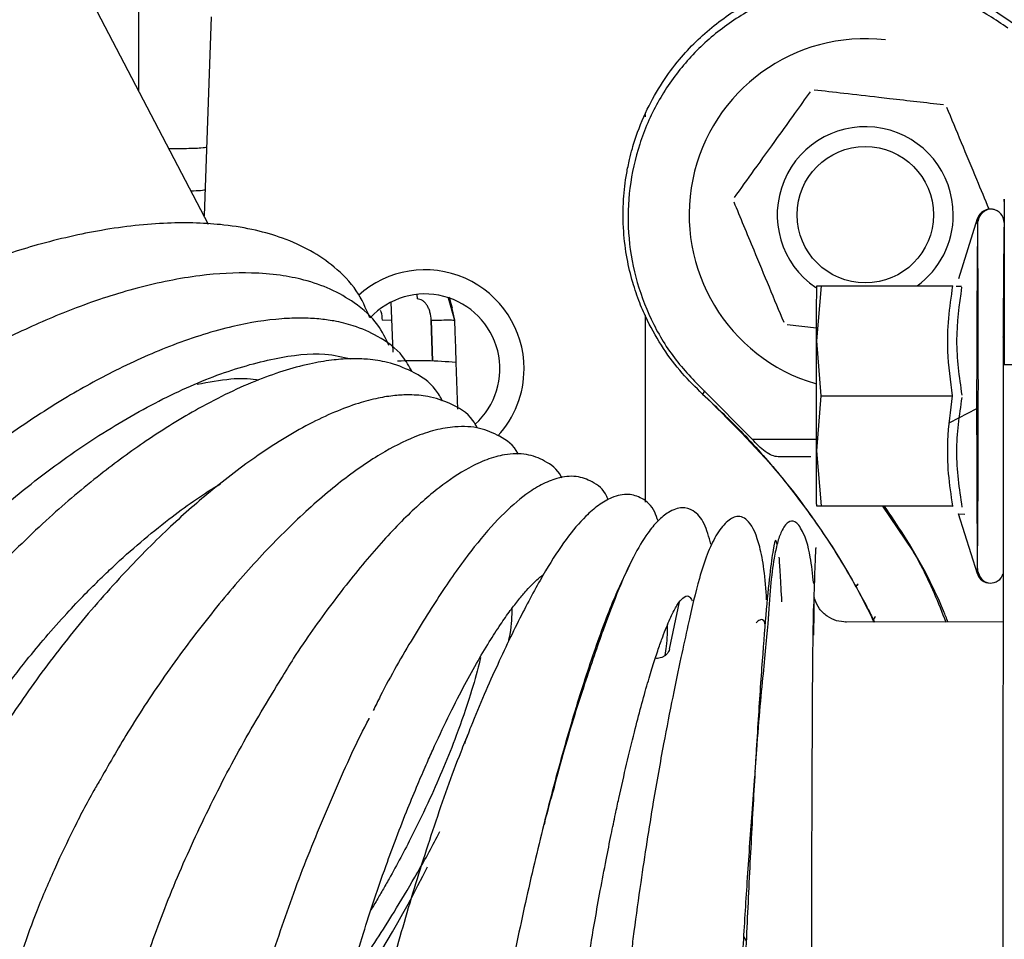
# Model space of a CAD drawing. Units: inches. Extents: x 0.2 to 16.7, y -11.2 to 10.7.
# Drawn here: x 2.3 to 2.4, y -6.9 to -6.8 of the extents above; entities that cross this region are included whole.
import ezdxf

# ---------------------------------------------------------------- set-up
doc = ezdxf.new("R2010")
doc.units = ezdxf.units.IN
doc.header["$MEASUREMENT"] = 0

msp = doc.modelspace()

# ---------------------------------------------------------------- linework, layer by layer
at = {"color": 7, "linetype": 'Continuous', "lineweight": 25}
for p, q in [((2.338980479713384, -6.800823252606095), (2.338980479713384, -6.752038435406094)), ((2.344173689513384, -6.810768003506094), (2.330664387013384, -6.784898329106095)), ((2.338980479513384, -6.800823252406095), (2.338980479713384, -6.795275220906095)), ((2.344360017313384, -6.795275220906095), (2.343841229613384, -6.810131358406094)), ((2.376710138413384, -6.802566414706094), (2.376710138413384, -6.802742910206094)), ((2.342358219613384, -6.805117723606095), (2.341223072813384, -6.805117712206094)), ((2.400075999713384, -6.814779649506095), (2.401486118113384, -6.810317232206094)), ((2.403462831513384, -6.812567114606095), (2.403473331313384, -6.819661459306095)), ((2.389830573013384, -6.815340643006095), (2.389479295913384, -6.819438427806094)), ((2.389507918213384, -6.815346518006095), (2.389830573013384, -6.815340643006095)), ((2.389830573013384, -6.815340643006095), (2.399644081213384, -6.815346864606095)), ((2.399894789013384, -6.815353103106094), (2.400296592613384, -6.815359312306095)), ((2.357768215313384, -6.816555285306094), (2.357898785213384, -6.820294318906095)), ((2.359702140313384, -6.815977291406094), (2.359718253613384, -6.816314431106095)), ((2.362037452213384, -6.816233242106094), (2.362501987313384, -6.817897627706095)), ((2.362347284713384, -6.817006621106096), (2.362108093113384, -6.816171474206095)), ((2.362135969113384, -6.816268804506095), (2.362501985213384, -6.817897627806095)), ((2.357130116213384, -6.817897601206095), (2.357814588713384, -6.817883244706096)), ((2.360769128613384, -6.817897601206095), (2.360867562013384, -6.820957715306095)), ((2.360867562013384, -6.820957715306095), (2.360769128613384, -6.817897601206095)), ((2.376710138413384, -6.817528564906095), (2.376710138413384, -6.831455891606094)), ((2.387291308913384, -6.818227553406095), (2.389482591313384, -6.818479849406094)), ((2.389479295913384, -6.819438427806094), (2.389807999113384, -6.823536643706095)), ((2.403473331313384, -6.819661459306095), (2.403474330913384, -6.821220451806095)), ((2.403418974613384, -6.827453439206094), (2.403408474813384, -6.820359094406095)), ((2.362612555313384, -6.821063941406095), (2.362733849613384, -6.824537354806095)), ((2.403391218313384, -6.821220399106094), (2.403388622313384, -6.824442648706095)), ((2.416514487313384, -6.821228719006095), (2.403391218313384, -6.821220399106094)), ((2.381113947513384, -6.823224896006094), (2.381165402713384, -6.823152254906095)), ((2.381127176013384, -6.823195408206095), (2.380988472013384, -6.823402076406095)), ((2.384680329813384, -6.826771283906094), (2.381127176013384, -6.823195408206095)), ((2.381127177313384, -6.823195406806095), (2.384680329813384, -6.826771283906094)), ((2.389807999113384, -6.823536643706095), (2.389474057413384, -6.827640519106094)), ((2.389807999113384, -6.823536643706095), (2.399621507413384, -6.823542865306095)), ((2.399414517813384, -6.825523375106094), (2.401429071013384, -6.824479710606095)), ((2.403388622313384, -6.824442648706095), (2.403369945713384, -6.868319939806094)), ((2.384680329813384, -6.826771283906094), (2.389473286413384, -6.826771283906094)), ((2.389474057413384, -6.827640519106094), (2.389820095913384, -6.831744825606094)), ((2.389854766613384, -6.831757006806095), (2.389497441113384, -6.831750700606095)), ((2.389820095913384, -6.831744825606094), (2.399633604213384, -6.831751047206094)), ((2.399668274913384, -6.831763228406095), (2.389854766613384, -6.831757006806095)), ((2.394401496313384, -6.831759889306095), (2.396693391913384, -6.835146606406095)), ((2.400064789713384, -6.832330967906096), (2.400523463113384, -6.832370831606095)), ((2.401469207113384, -6.836795170306095), (2.400064789913384, -6.832330968706096)), ((2.392402240013384, -6.837727717306095), (2.392549226613384, -6.837597694006094)), ((2.392597140713384, -6.837566461906095), (2.392402241413384, -6.837727707506094)), ((2.378514460513384, -6.842429731206094), (2.379279960313384, -6.838896854906094)), ((2.389387525513384, -6.838867476506095), (2.389328378013384, -6.838717142706095)), ((2.393735037013384, -6.840246796006095), (2.393861130813384, -6.840046204506095)), ((2.393863738213384, -6.839982662106095), (2.393735042013384, -6.840246793606095)), ((2.403381824713384, -6.840412399906095), (2.391618202513384, -6.840396033306094)), ((2.384045934713384, -6.863817185706095), (2.384245268113384, -6.864162062006095))]:
    msp.add_line(p, q, dxfattribs=at)
msp.add_circle((2.393114337913384, -6.810039000406094), 0.0050853018373926, dxfattribs=at)
for centre, radius, start, end in [((2.393114337913384, -6.810039000406094), 0.0131233595800528, 83.43210096249956, 253.5427107557017), ((2.393114337913384, -6.810039000406094), 0.0065616797900261, 0, 235.8793868225007), ((2.402446854713384, -6.810620816006095), 0.0010075604105935, 359.9632849226894, 162.4639523278257), ((2.393114337913384, -6.810039000406094), 0.0065616797900266, 306.0347298276985, 0), ((3.803177773513384, -6.824451443206094), 1.401762916060902, 179.4222672391, 180.5045450965999), ((1.000533914613384, -6.822661442406094), 1.401006586763396, 359.4219750981999, 0.5048372375000062), ((3.056254092213384, -6.819207984106095), 0.6528561457451288, 179.2464102742, 180.1766138300999), ((2.360305939013384, -6.821521940006095), 0.0073818897638402, 0, 132.253589350599), ((2.360305939013384, -6.821521940006095), 0.0055774278215701, 312.1519358143061, 137.1142602459895), ((2.359800649913384, -6.848488808506096), 0.0275686443163837, 84.1458502401002, 93.20568674910014), ((2.360305939013384, -6.821521940006095), 0.0073818897638403, 317.3285088840969, 0), ((2.402430327813384, -6.836492804306095), 0.0010075604680037, 197.4634354716819, 341.0628088700915), ((2.286425911313384, -6.821930337506094), 0.0826634433366793, 324.9244632627994, 333.6339815514993)]:
    msp.add_arc(centre, radius, start, end, dxfattribs=at)
for points, knots in [([(2.380988474542173, -6.823402073678007), (2.380469988812551, -6.822897522290976), (2.379401722439894, -6.82185796565663), (2.378017878295276, -6.820011358609054), (2.37699645501141, -6.818230687717053), (2.376266355112156, -6.816559702961468), (2.375742956239402, -6.815022961608317), (2.375321014697392, -6.81324108532786), (2.375059323950015, -6.811166660813639), (2.375053808370624, -6.809033278521058), (2.375265911686526, -6.80724347780202), (2.375522330095887, -6.805985349692509), (2.375736007288131, -6.805161396088971), (2.376121995941451, -6.803892719227447), (2.376798627374678, -6.802208483937394), (2.37793292498391, -6.800202045110307), (2.379531995495095, -6.798040483230933), (2.38175901314643, -6.795862269110529), (2.38473567011284, -6.793931075067235), (2.387929910155365, -6.792644902447307), (2.391223811277346, -6.791992522227048), (2.39457037746132, -6.791948110868587), (2.397908197819425, -6.792537504538215), (2.401187167595153, -6.793740557791132), (2.403120801410808, -6.795057019376493), (2.404098028173404, -6.795722337433475)], [0, 0, 0, 0, 0.0393115633644696, 0.0809959055757187, 0.1250526312109232, 0.150706937438591, 0.1801120269711543, 0.2132669465190445, 0.2501706155792795, 0.2936460040503822, 0.3289934779463709, 0.3480434940697931, 0.3634757791675993, 0.3752898629330858, 0.4201909225438515, 0.4618808131672802, 0.5003586274574919, 0.5661824331654062, 0.6301234678837156, 0.6921822497234368, 0.7523594109031493, 0.8117779286763837, 0.8731534994849315, 0.9358938626117477, 1, 1, 1, 1]), ([(2.403731771933804, -6.796121335747483), (2.402808942043, -6.795504697960833), (2.400962025243981, -6.794270582444621), (2.39781454428789, -6.79311730963153), (2.394518057979089, -6.79253145434266), (2.391153107423738, -6.792585548929512), (2.387849611758651, -6.793272187628924), (2.38472397264311, -6.794575683499701), (2.381903042092958, -6.796448121635597), (2.379484732818153, -6.798825706376398), (2.377561029886702, -6.801619975446091), (2.376205988282449, -6.804729589843708), (2.375470021374237, -6.808030757013466), (2.375372549251638, -6.81139641429662), (2.375910659661043, -6.814720558006181), (2.377075781793068, -6.81787516738412), (2.378786867472906, -6.820787832350939), (2.380347201723431, -6.82239301333373), (2.381127177322036, -6.823195406793658)], [0, 0, 0, 0, 0.0619191259770391, 0.1239225940631738, 0.1858968492196161, 0.2483979656939112, 0.3110132374898908, 0.3735847655845189, 0.4367416409825188, 0.4993000096250284, 0.5622011670335298, 0.6254001684342553, 0.6879245592304672, 0.7502967644402436, 0.812695629397225, 0.8751198726520785, 0.9375752650118375, 1, 1, 1, 1]), ([(2.38899886520194, -6.800883730340258), (2.388618011413647, -6.801413877437463), (2.387843641055516, -6.802491798178028), (2.386425571924495, -6.804465745284645), (2.384841730823481, -6.806670446374522), (2.38382607496876, -6.808084235654521), (2.383343352212748, -6.808756183986715)], [0, 0, 0, 0, 0.2150530072305896, 0.4372561842503181, 0.7325380989981655, 1, 1, 1, 1]), ([(2.394120984585534, -6.801295907342791), (2.393240542041816, -6.801194536519544), (2.391559785978432, -6.801001020625709), (2.390040236153653, -6.800826065408243), (2.389316683048555, -6.800742758241352)], [0, 0, 0, 0, 0.5238371961880339, 1, 1, 1, 1]), ([(2.398937366994999, -6.801850447390157), (2.397627319858584, -6.801699613519565), (2.396066907830929, -6.801519953582677), (2.394390035320945, -6.801326884826485), (2.394120984585534, -6.801295907342791)], [0, 0, 0, 0, 0.8395520626590733, 1, 1, 1, 1]), ([(2.40234770727203, -6.809629704827403), (2.402045595879484, -6.808902404811164), (2.401385003806562, -6.80731210190562), (2.400249540422295, -6.804578598442335), (2.399548637188239, -6.802891250841103), (2.399192222784844, -6.802033222286816)], [0, 0, 0, 0, 0.2928904120799605, 0.6404296204273255, 0.9999999999999999, 0.9999999999999999, 0.9999999999999999, 0.9999999999999999]), ([(2.342859106974957, -6.808250640152394), (2.343133137495807, -6.808242396066552), (2.343776832994319, -6.80822303077494), (2.343861627688213, -6.808178388709548), (2.343910324049608, -6.808152751419643)], [0, 0, 0, 0, 0.4257145210488469, 1, 1, 1, 1]), ([(2.383307485589157, -6.80906769861801), (2.383796030022446, -6.810243815715992), (2.384641713880674, -6.812279706778046), (2.385977942146564, -6.815496529656835), (2.38667963642206, -6.817185781603484), (2.387036453075799, -6.818044778531315)], [0, 0, 0, 0, 0.4020323745811055, 0.695929103888258, 1, 1, 1, 1]), ([(2.403476150676524, -6.80904543058398), (2.403475324533396, -6.808975657114972), (2.403473631331044, -6.808832654531486), (2.40347073656715, -6.80891154191163), (2.403467939945633, -6.809211273643161), (2.403465511285607, -6.809708337454001), (2.403463619728089, -6.810353574334789), (2.403462450837886, -6.811102356187007), (2.403462097378386, -6.811882325518093), (2.403462590804477, -6.812342558712725), (2.403462831555722, -6.81256711456172)], [0, 0, 0, 0, 0.1219793854597393, 0.2500000000136687, 0.378020614567811, 0.5000000000275444, 0.621979385479316, 0.75000000001378, 0.8780206145482274, 0.9999999999999999, 0.9999999999999999, 0.9999999999999999, 0.9999999999999999]), ([(2.402728615279632, -6.809653452877969), (2.402598724339149, -6.809634263033297), (2.402339225990829, -6.809595925232536), (2.401958095831868, -6.809774591130394), (2.401640254062043, -6.810100644749058), (2.401530616614698, -6.810422250694032), (2.401476246380862, -6.810581738085014)], [0, 0, 0, 0, 0.2526740761822754, 0.5047966023572896, 0.75442401133644, 0.9999999999999999, 0.9999999999999999, 0.9999999999999999, 0.9999999999999999]), ([(2.356200845895333, -6.817715969229882), (2.355901301936339, -6.817026663981325), (2.355282741201584, -6.815603242983459), (2.3536943502636, -6.813982304940179), (2.351817113912278, -6.812680751145637), (2.34982543898035, -6.811780890851999), (2.347660624641305, -6.811150651794476), (2.344865669002617, -6.810684386934538), (2.34108285559463, -6.810562582447172), (2.336390462936123, -6.811073945041004), (2.331650694848997, -6.812154067292454), (2.327087347895554, -6.813633200474449), (2.322408466037302, -6.815585795942946), (2.317376009062962, -6.818203961527937), (2.312244278539761, -6.821528020296245), (2.308152955140194, -6.82482889776985), (2.305282733030169, -6.827610851397145), (2.303464010243975, -6.829630912051726), (2.301974984182397, -6.831498057849497), (2.300486568366708, -6.833636028509416), (2.29895313557986, -6.836366975162354), (2.297578376693039, -6.839829400983612), (2.297375604948781, -6.842208111323947), (2.29726415066793, -6.843515578748974)], [0, 0, 0, 0, 0.0427830887113959, 0.0883474294633247, 0.1263328692177934, 0.1651880589681367, 0.1985684674845276, 0.234343056344493, 0.2924389092898493, 0.3547363967024643, 0.4115687624442477, 0.4607850049963286, 0.51263164863351, 0.5741444807524119, 0.6402636835787409, 0.7074174707295984, 0.7473807293338084, 0.7789217724117058, 0.805787418592988, 0.8367473245500386, 0.87931298846821, 0.9336639129505471, 0.9999999999999999, 0.9999999999999999, 0.9999999999999999, 0.9999999999999999]), ([(2.357621127678986, -6.819789567430696), (2.357368873987957, -6.819261560489275), (2.35677019004304, -6.8180084201394), (2.355209265804174, -6.81665088777749), (2.353321185996114, -6.815554831011005), (2.351425850200413, -6.814898865435927), (2.349461232264989, -6.814511553986387), (2.346930153028537, -6.814308667603484), (2.343432342034891, -6.81449567370878), (2.339033036091473, -6.815370235882696), (2.334535848603581, -6.816825079174059), (2.330232620062984, -6.818653138153135), (2.32592124291385, -6.820903117591362), (2.321372825983851, -6.823747778254315), (2.316724378236684, -6.827233804957196), (2.312881836650237, -6.830709550141814), (2.310045269132484, -6.833727558791448), (2.308187902761183, -6.835980361197654), (2.306763860150889, -6.837918473729896), (2.30536156430636, -6.840057081346018), (2.30405900441392, -6.842421240965413), (2.302926089100286, -6.845112482730677), (2.302098853196032, -6.847918834838216), (2.301981448466449, -6.849776095381822), (2.301918318590495, -6.850774765777381)], [0, 0, 0, 0, 0.0350144191195274, 0.0831011450493864, 0.1219501108890367, 0.1593755019624718, 0.1901395921858695, 0.2241420173942384, 0.2811525050819053, 0.3441234730184896, 0.401942510342115, 0.4519944156718681, 0.5032213748089545, 0.5621379013882012, 0.625424584984454, 0.6906031611392838, 0.733158330655568, 0.7681709477169236, 0.7952957923308008, 0.8225861502170871, 0.8656107630976011, 0.9031673502288667, 0.9479319684129778, 0.9999999999999999, 0.9999999999999999, 0.9999999999999999, 0.9999999999999999]), ([(2.389479295933463, -6.819438427795594), (2.389481122486709, -6.81885568484031), (2.389484840027025, -6.817669641983418), (2.389492094054484, -6.816365824524668), (2.389499997536643, -6.815502688747351), (2.389505308678588, -6.815397969932233), (2.389507918222159, -6.815346518038556)], [0, 0, 0, 0, 0.2456669064350803, 0.5000000032775936, 0.7543331001201126, 1, 1, 1, 1]), ([(2.399621507367822, -6.823542865286472), (2.399471716404178, -6.822431197178865), (2.399212688193575, -6.820508828875118), (2.399286246697491, -6.817759781814594), (2.399525165443583, -6.816148726774035), (2.39964408125069, -6.815346864577885)], [0, 0, 0, 0, 0.4078432106771926, 0.7052688259577186, 1, 1, 1, 1]), ([(2.400297073905068, -6.815443902699517), (2.400108264013599, -6.816766349008059), (2.399725753154317, -6.819445499289339), (2.400112882179272, -6.822125845177558), (2.400308921755621, -6.823483154597739)], [0, 0, 0, 0, 0.4936066176583837, 1, 1, 1, 1]), ([(2.360769128590931, -6.817897601158064), (2.360748439024142, -6.817690668645145), (2.36071720573863, -6.817378280168223), (2.360580669525863, -6.817013023607625), (2.360448750343922, -6.81677044792575), (2.360290005990112, -6.816572299178452), (2.360041375376393, -6.816365178686834), (2.359849817757006, -6.816335093781044), (2.359718253640864, -6.81631443109975)], [0, 0, 0, 0, 0.2319034580243458, 0.3500849964254092, 0.4684610500365471, 0.5923291657319135, 0.7200066843648182, 1, 1, 1, 1]), ([(2.357130116205484, -6.817897601158066), (2.357121433580542, -6.817687534945847), (2.357110944617502, -6.817433766442589), (2.357005212342247, -6.817210576864319), (2.356987003846685, -6.817172140668411)], [0, 0, 0, 0, 0.8277867801621235, 1, 1, 1, 1]), ([(2.359345429167492, -6.821759541253574), (2.359128314815658, -6.821354960903189), (2.35853051814259, -6.820241000515932), (2.356966147522344, -6.819141000248539), (2.355177554332275, -6.818333182886244), (2.353658790882979, -6.817962421862887), (2.352368768084081, -6.817789290189214), (2.351079534735697, -6.81772788458311), (2.349005708025663, -6.817800620685812), (2.345880899287128, -6.818293837885744), (2.341714336165839, -6.819588817002565), (2.33744583686157, -6.821477724890073), (2.333342113389753, -6.82373749948774), (2.329209730065316, -6.826452240278105), (2.32488540901192, -6.829787921571702), (2.320594531621181, -6.833690881097748), (2.316759579828338, -6.837816578552435), (2.313653405221171, -6.841801985395424), (2.311575966734058, -6.845025702249131), (2.310053882944883, -6.847818223061404), (2.308802389517913, -6.850599977379956), (2.307672277819355, -6.854063798446866), (2.307504684674778, -6.856355506055653), (2.307412364944532, -6.857617907502812)], [0, 0, 0, 0, 0.0292527554069901, 0.080543730585566, 0.1203541083902841, 0.1486851353294188, 0.169414021287612, 0.1921232468744986, 0.2172631579577202, 0.2747525241584926, 0.3396709944688275, 0.3986582996213447, 0.4497606913063518, 0.5038059895786942, 0.5657163775453793, 0.6299824026132532, 0.6942268146318393, 0.7547492537209055, 0.8074813374301583, 0.8377227801986984, 0.879751507930247, 0.9337603672364386, 1, 1, 1, 1]), ([(2.360769128372138, -6.817897601165134), (2.361304475105207, -6.817888957461383), (2.362292848434469, -6.817872999194101), (2.362436226519026, -6.81788986980802), (2.362501944688156, -6.817897602550875)], [0, 0, 0, 0, 0.5416442524493129, 1, 1, 1, 1]), ([(2.362501985215229, -6.817897627777553), (2.362518374889961, -6.818366966654427), (2.362551154016231, -6.819305638016687), (2.362592088313717, -6.820477842927442), (2.362612555323097, -6.821063941392001)], [0, 0, 0, 0, 0.5000034045396352, 1, 1, 1, 1]), ([(2.389474057397639, -6.827640519100722), (2.389473341286284, -6.827004514076977), (2.389471883801901, -6.825710068201388), (2.389472340186204, -6.823537949870893), (2.389474657974069, -6.821366485525081), (2.389477767914555, -6.820073644367353), (2.389479295933463, -6.819438427795594)], [0, 0, 0, 0, 0.2456669049127112, 0.4999999999365966, 0.7543330949663501, 1, 1, 1, 1]), ([(2.403408474833482, -6.820359094415362), (2.403408082953737, -6.820156202680373), (2.403407279785759, -6.819740370664491), (2.403405145404443, -6.819317030738596), (2.403402557193952, -6.819106825380848), (2.403399752139503, -6.819134842962709), (2.403396959828454, -6.819386199949554), (2.40339441023784, -6.819852842191686), (2.403392336152015, -6.820486234273927), (2.40339158486442, -6.820979651960592), (2.403391218298023, -6.821220399105355)], [0, 0, 0, 0, 0.1219793854624627, 0.2500000000267437, 0.3780206145910565, 0.5000000000535294, 0.621979385502125, 0.7500000000325546, 0.8780206145629487, 1, 1, 1, 1]), ([(2.311332210068824, -6.859515860015859), (2.311419974778112, -6.858362588983997), (2.311595536329689, -6.856055624676994), (2.313000282964822, -6.8519690707198), (2.315200591808417, -6.847606375631733), (2.318190165339524, -6.84307721838635), (2.321851547468815, -6.838565621314144), (2.326045861167954, -6.834235081657308), (2.3306240266774, -6.830258728970209), (2.335408852911016, -6.826779548373612), (2.340216345581285, -6.823950964346238), (2.344872625604958, -6.8218578016191), (2.349149718636833, -6.820651499454241), (2.352547451120361, -6.820245874092159), (2.35416168458962, -6.820632411371003), (2.354783225395968, -6.820781242811158)], [0, 0, 0, 0, 0.0784166303218328, 0.1568619710632466, 0.2354074029958167, 0.3140645170762346, 0.3928823106177264, 0.471863449099559, 0.5510414880182364, 0.6304100248906864, 0.7099838802393974, 0.7897507245776882, 0.869705141483571, 0.9498315621826051, 1, 1, 1, 1]), ([(2.361621145845152, -6.823947133491338), (2.36145914061711, -6.823647389751615), (2.360922581099077, -6.82265464181093), (2.359468118894673, -6.821726083729182), (2.357706189725903, -6.82104134256563), (2.356172248859336, -6.820800212740323), (2.354832185344022, -6.820755537912904), (2.353474628384421, -6.820844748259452), (2.351221398785329, -6.821207478633085), (2.347928607383195, -6.82221659711125), (2.343723176055542, -6.824233978662576), (2.33971220355721, -6.826708645197911), (2.335947826118814, -6.829462936843131), (2.332156610365977, -6.832674610506382), (2.328267666717964, -6.836470826093356), (2.324597417415517, -6.840623769022988), (2.321345675340056, -6.844887392522809), (2.318548646637556, -6.849221089331756), (2.316630827512677, -6.852884778145748), (2.315337536230878, -6.855947839272877), (2.314479292970198, -6.858516256249951), (2.313828641687529, -6.861285192634787), (2.313739000138016, -6.863043584618278), (2.313691746966975, -6.863970494043704)], [0, 0, 0, 0, 0.0228459225669015, 0.0756654420952467, 0.1173136887249973, 0.1477717504518428, 0.1703824531774065, 0.1956535890484851, 0.2243564721243515, 0.2919281996123836, 0.3609759615542342, 0.4184925332997055, 0.4685263540047932, 0.5251088987304394, 0.5876345634776708, 0.6491174665773924, 0.7091019624069531, 0.7699803140092906, 0.8326489369756847, 0.8670879211041981, 0.9063852943967385, 0.950652440527164, 1, 1, 1, 1]), ([(2.343326771877814, -6.822669358980638), (2.3441801366683, -6.822510385147849), (2.345780840064462, -6.822212189163102), (2.347235354100925, -6.822213367623299), (2.347829340840046, -6.822346005519643), (2.347884269800021, -6.822358271217206)], [0, 0, 0, 0, 0.5089076848895386, 0.9545862081691137, 1, 1, 1, 1]), ([(2.364212551577873, -6.825955499525946), (2.36410348783694, -6.825753060433444), (2.363637097924875, -6.82488736896034), (2.362338917607512, -6.82412794882247), (2.360700616160399, -6.823565482352297), (2.359270238042054, -6.823441280839951), (2.358020945115138, -6.823502046146528), (2.356768168114602, -6.823700813224439), (2.354700840263956, -6.824245981598843), (2.351702428883111, -6.825519585833575), (2.347880375149082, -6.827872015134052), (2.344231492852394, -6.830667320548626), (2.340807820286865, -6.833723042940258), (2.337370075827222, -6.837232735914275), (2.333847079179582, -6.841330857516017), (2.330523665784823, -6.845765786610572), (2.327581079843417, -6.850275430811744), (2.325055994986324, -6.854809272990785), (2.323332465428965, -6.858589391362672), (2.322173131878521, -6.861715096840292), (2.32140323212127, -6.864317266738249), (2.320818521048406, -6.867100123431486), (2.320737279356191, -6.868844627853615), (2.320694455151922, -6.869764192816911)], [0, 0, 0, 0, 0.0162676611466854, 0.0695654943313314, 0.1116072097364526, 0.1423582184547169, 0.1651850277956665, 0.1906859074754122, 0.2196383640788714, 0.2877701060331304, 0.3573691483872618, 0.4153328794329214, 0.4657421063462015, 0.5227299273687774, 0.5856888856843843, 0.6475856841400147, 0.7079581294423768, 0.7691967644364892, 0.8321654755615966, 0.8667299740723104, 0.9061447870367005, 0.9505269437159282, 1, 1, 1, 1]), ([(2.380988472029324, -6.823402076447058), (2.382934009662375, -6.825316954137365), (2.386432398112745, -6.828760211097208), (2.389732673940551, -6.833331225267468), (2.391596894997271, -6.836315047429627), (2.392534871124016, -6.837948890810786), (2.393254806697363, -6.839286505189992), (2.393651152850792, -6.840084459803288), (2.393807425114392, -6.840399079164648)], [0, 0, 0, 0, 0.3819148082199991, 0.6867440297247555, 0.7871069920041933, 0.8751121592756832, 0.9507589378697182, 1, 1, 1, 1]), ([(2.380988474541946, -6.82340207367827), (2.382012372595577, -6.824372287346682), (2.384100169698451, -6.826350618371823), (2.386994918062579, -6.829666998900274), (2.389725192161302, -6.83332159088061), (2.39202613485646, -6.836911133434304), (2.393245426890489, -6.839360321762618), (2.393762525736864, -6.840399016696875)], [0, 0, 0, 0, 0.1977407348769415, 0.4032066785675163, 0.6163981490856371, 0.8373153690507561, 1, 1, 1, 1]), ([(2.399633604179053, -6.831751047188316), (2.399515753955202, -6.830948045802019), (2.399278960975528, -6.82933459879504), (2.399208765291907, -6.826581388656042), (2.399470263192586, -6.824656294199544), (2.399621507367822, -6.823542865286472)], [0, 0, 0, 0, 0.2946575165572524, 0.5920466593036607, 1, 1, 1, 1]), ([(2.400308813943069, -6.823651959252791), (2.400112006783577, -6.824999091477659), (2.399713096332097, -6.827729607610362), (2.400113201734254, -6.830459238780712), (2.400315910433958, -6.83184217433277)], [0, 0, 0, 0, 0.4933617526491318, 1, 1, 1, 1]), ([(2.367280937017876, -6.827922507868873), (2.367265472696724, -6.827889391589368), (2.366950563515399, -6.82721502506754), (2.365957397130717, -6.826550322004934), (2.364391842443289, -6.825865042958618), (2.362735132246892, -6.825776798437353), (2.361082211059863, -6.826057802676377), (2.359244636760662, -6.826669954145121), (2.356916261263968, -6.827849558145651), (2.354005569914476, -6.829876817895045), (2.350850250379169, -6.832619352538446), (2.347584446392095, -6.83595005670683), (2.34434792276233, -6.839734780566785), (2.341229724622351, -6.843894557529515), (2.338439698110497, -6.848052211365134), (2.336846657461401, -6.850841740618701), (2.336141513675777, -6.852076498325031)], [0, 0, 0, 0, 0.0039758375434706, 0.0809623476911511, 0.1464869768112181, 0.2157949727050332, 0.2665137424923553, 0.3162180001046989, 0.3965786996794969, 0.4839399175503833, 0.5746728321821228, 0.6634526121130514, 0.7502109970208946, 0.8379489889586849, 0.9282697127316422, 1, 1, 1, 1]), ([(2.386611414116308, -6.828083620062925), (2.386463829283403, -6.828063405656783), (2.386158624328482, -6.82802160233056), (2.385668441231804, -6.827711804005247), (2.385164386568534, -6.827282671335638), (2.38483892834846, -6.826938837185352), (2.384680329790256, -6.826771283880095)], [0, 0, 0, 0, 0.2404777082935516, 0.4973071194003496, 0.7550334845917148, 1, 1, 1, 1]), ([(2.370495693921185, -6.82966789991459), (2.370482498807424, -6.829637916836665), (2.370195507220471, -6.828985789748474), (2.369300762094904, -6.828389228451618), (2.367890516271853, -6.827811672066817), (2.366403617465694, -6.827843804015973), (2.364922030923203, -6.828252970444026), (2.363310358809439, -6.829004586343066), (2.361315735483643, -6.830335953506131), (2.358862665768312, -6.832512381020281), (2.35618999756394, -6.835404800868615), (2.353361192328483, -6.838976439715109), (2.351108936456832, -6.842108850877901), (2.349895780359474, -6.844099525814325), (2.349587346047737, -6.844605637480617)], [0, 0, 0, 0, 0.0047743010736461, 0.1038402750104247, 0.1882200560308647, 0.2775441204845594, 0.3428603878860527, 0.4063013034017712, 0.507889440296723, 0.6172834507531213, 0.731569861464156, 0.8461878622541419, 0.9608946112164455, 1, 1, 1, 1]), ([(2.38904770450848, -6.828083619953235), (2.388589090326984, -6.82808362002884), (2.387672077621547, -6.828083620180017), (2.386964913182489, -6.82808362010195), (2.386611414116308, -6.828083620062925)], [0, 0, 0, 0, 0.5001175870044489, 0.9999999999999999, 0.9999999999999999, 0.9999999999999999, 0.9999999999999999]), ([(2.389497441150357, -6.831750700648916), (2.389494898485758, -6.831697438573183), (2.389489723461066, -6.831589035539123), (2.38948292581805, -6.830720734658547), (2.389477340123806, -6.829412406103607), (2.389475138922341, -6.828224283772439), (2.389474057397639, -6.827640519100722)], [0, 0, 0, 0, 0.2456669049639346, 0.4999999999792276, 0.754333094990368, 1, 1, 1, 1]), ([(2.373962827604963, -6.831285774847002), (2.373930754835552, -6.831204844893128), (2.373655816343728, -6.830511086297578), (2.37284050797674, -6.829928060240778), (2.371590853968646, -6.829455907124135), (2.37028614957592, -6.829595551489076), (2.368985821924698, -6.830123750520125), (2.367608656705908, -6.83100046645932), (2.365952646997155, -6.83245949833872), (2.363959712565444, -6.834746475617122), (2.361781137485286, -6.837753607471889), (2.35940977435595, -6.841524818844306), (2.357574947320881, -6.844694363553419), (2.356620790354532, -6.846644027666565), (2.356446121053019, -6.847000935891144)], [0, 0, 0, 0, 0.0131934895236791, 0.1130989988778057, 0.1982286985879604, 0.2883695238283309, 0.3542439939172947, 0.4177456555900925, 0.5184098829044976, 0.6257229255573583, 0.738468744344791, 0.8544758164379456, 0.9733601405298816, 0.9999999999999999, 0.9999999999999999, 0.9999999999999999, 0.9999999999999999]), ([(2.320978755626681, -6.863861855249256), (2.321042491693803, -6.862892894062556), (2.321167460917715, -6.860993022718567), (2.321990906034991, -6.858164345229868), (2.322885076656999, -6.855848355404868), (2.323666126677462, -6.854105270325757), (2.324545615875374, -6.852359500909756), (2.325724250072166, -6.850243224649336), (2.327120242524606, -6.848007971844023), (2.328838070760968, -6.845539727949149), (2.330424905608205, -6.843459488241422), (2.332059545909032, -6.841484139183708), (2.333520904706103, -6.839836573522755), (2.334893245425193, -6.838387480618163), (2.336039176836208, -6.837242359116111), (2.338106381612211, -6.835266703891437), (2.341044038791185, -6.832785795879236), (2.343743148865383, -6.830870555439908), (2.344981510113282, -6.830156960005384), (2.345065385921837, -6.830108627263906)], [0, 0, 0, 0, 0.1021338272762705, 0.2002568672074518, 0.2478702438738858, 0.2944865652405909, 0.3400976831434619, 0.3846967277368848, 0.4577383085607342, 0.5103393755663908, 0.5735105657980708, 0.6189517852566848, 0.6673536933705093, 0.7083657355433716, 0.7419899273517151, 0.7682291040646636, 0.8883466324266941, 0.9924375730434081, 0.9999999999999999, 0.9999999999999999, 0.9999999999999999, 0.9999999999999999]), ([(2.377668899270427, -6.832863093597387), (2.377592767523304, -6.832638769676853), (2.377308084056196, -6.831799943380776), (2.376543510365818, -6.831154416334451), (2.375461781778678, -6.830784013371696), (2.374350842673698, -6.831015621751241), (2.373242974173737, -6.831651458103947), (2.372110598866226, -6.832635384007022), (2.370799361592155, -6.83419208337463), (2.369268084381929, -6.836543718646212), (2.367592570364862, -6.839618024214529), (2.365703746580986, -6.843543848268908), (2.364193343202419, -6.846933139885893), (2.363398638047359, -6.849050658397259), (2.363240570576057, -6.849471834470414)], [0, 0, 0, 0, 0.0356585667411765, 0.1333399638864495, 0.2166066691706498, 0.3047955795094659, 0.3692045556089768, 0.4308104688725673, 0.5274409672604907, 0.6293583565858692, 0.7370897486009608, 0.8509249540723254, 0.9703488578198385, 1, 1, 1, 1]), ([(2.381610433033511, -6.83459632453649), (2.381456634430348, -6.83404914698227), (2.381127495391544, -6.832878151338965), (2.380365298325347, -6.832058584011946), (2.379460255801204, -6.831783335501843), (2.378552410308024, -6.832093066091447), (2.377649784346177, -6.832824609831643), (2.376772321808466, -6.833896662951858), (2.375808860199329, -6.835520245854617), (2.374734023959476, -6.837891156029061), (2.37356324544176, -6.840986020156112), (2.372177061596442, -6.845016646921319), (2.370891621360573, -6.849073348645074), (2.37015471051551, -6.851850751828547), (2.369894428168002, -6.85283175112502)], [0, 0, 0, 0, 0.0791092323755876, 0.1692989153938295, 0.2462042950123827, 0.3276685032433702, 0.3871253569882267, 0.4435406153368783, 0.5310615979007164, 0.6223373759218126, 0.719455897907195, 0.8249338772728345, 0.9381653537903119, 0.9999999999999999, 0.9999999999999999, 0.9999999999999999, 0.9999999999999999]), ([(2.394427919861727, -6.831759906090406), (2.395427688238908, -6.833187151612444), (2.397322653351271, -6.835892358671162), (2.398546026851657, -6.838958164621928), (2.399123958316627, -6.840406475970733)], [0, 0, 0, 0, 0.5275919702473729, 1, 1, 1, 1]), ([(2.399288572723803, -6.840406704996077), (2.399177511134786, -6.84012910745524), (2.39827543210554, -6.837874368239135), (2.396722137450948, -6.834937443182937), (2.39502180297904, -6.832465265080772), (2.394528346348285, -6.831747810546339)], [0, 0, 0, 0, 0.0906253356834422, 0.7360890075673263, 0.9999999999999999, 0.9999999999999999, 0.9999999999999999, 0.9999999999999999]), ([(2.385764213527291, -6.838746967254464), (2.38570730792012, -6.837959543213147), (2.385597316336608, -6.836437548782273), (2.385181882344801, -6.834303145418465), (2.384521971630587, -6.832787851009751), (2.383627750246381, -6.832396634459933), (2.382780793177649, -6.832850518211314), (2.381975978990544, -6.83388596257719), (2.381324233049255, -6.835326557337984), (2.380624593672947, -6.837451278428636), (2.380043816409044, -6.839976974007813), (2.379364728329371, -6.843078516500745), (2.378753738820996, -6.846019035489176), (2.378050637171047, -6.849613803189145), (2.377226032739173, -6.854230937981745), (2.376494410399382, -6.858974075444646), (2.375962257728905, -6.862745229632562), (2.375748511784486, -6.864453591105057), (2.375686408848539, -6.864949947952391)], [0, 0, 0, 0, 0.0574820462066944, 0.1111057697139055, 0.2058797123080309, 0.2835841822250098, 0.3437130573867943, 0.4011496430371453, 0.4564244652256069, 0.5130987909886149, 0.6023447125958212, 0.652698320678699, 0.7075958087088934, 0.7668983893945228, 0.8352181280292049, 0.9250731745851773, 0.9782303432602167, 0.9999999999999999, 0.9999999999999999, 0.9999999999999999, 0.9999999999999999]), ([(2.389271591795528, -6.837534884886972), (2.389195560884212, -6.836833460049634), (2.389004026799499, -6.835066458156732), (2.388479966096569, -6.833571667477278), (2.387897251548885, -6.832813312907907), (2.387348618384758, -6.832883410469945), (2.386895699599698, -6.833505644967744), (2.386550241278461, -6.834487590527056), (2.386278974532719, -6.835801232857607), (2.386027562916292, -6.837738188350512), (2.385862992498077, -6.84058262816537), (2.385510724503662, -6.844120616192846), (2.385146196377677, -6.847850924676205), (2.384991459192536, -6.850100310848962), (2.38491091254298, -6.851271202768739)], [0, 0, 0, 0, 0.0712675277857216, 0.1795343560656173, 0.2730999781112905, 0.3514038702580032, 0.431720137630231, 0.4914392591118817, 0.5511312044481469, 0.6434546459953097, 0.7404212055149668, 0.8576867826041031, 0.9259205029601356, 1, 1, 1, 1]), ([(2.386546281979731, -6.834607397271339), (2.386518703695671, -6.834482982815866), (2.38644005931029, -6.834128192852789), (2.386251809968544, -6.834868091641884), (2.385996567800021, -6.836719088440097), (2.385706271054195, -6.839721674751633), (2.385394944102083, -6.843700254539309), (2.385073367502984, -6.84849389648315), (2.384753261206926, -6.853924059564049), (2.384445963432684, -6.859767925245443), (2.384162618980296, -6.865808285993532), (2.38391328865714, -6.87181166670352), (2.383707228586426, -6.87755778336191), (2.383553794179374, -6.88281538250107), (2.383454121266016, -6.887472520169638), (2.383442328974354, -6.889851085174117), (2.383436433907696, -6.891040150001565)], [0, 0, 0, 0, 0.0403848317134836, 0.1151645353259813, 0.1898079790022356, 0.2642911889772005, 0.3385996618221758, 0.4127283517464471, 0.486665772949433, 0.5604257317871781, 0.6340022638807175, 0.7074266285461615, 0.7807013088521042, 0.8538719492627332, 0.9269493475652473, 1, 1, 1, 1]), ([(2.38942946627766, -6.834838088610496), (2.389421801150376, -6.834911338018543), (2.389395182195396, -6.835165713793774), (2.389333294742861, -6.83692607593856), (2.389273081158963, -6.838879925540175), (2.389236451356829, -6.840476773387554), (2.389230709589977, -6.840727081265356)], [0, 0, 0, 0, 0.1562785491437352, 0.5427139706641319, 0.9283198485439617, 1, 1, 1, 1]), ([(2.386678868510623, -6.835552609915039), (2.38670464643278, -6.835936687998503), (2.38675645869436, -6.83670866465383), (2.386837016646001, -6.838167543113421), (2.386877494961216, -6.838900592315222)], [0, 0, 0, 0, 0.4975255155907091, 1, 1, 1, 1]), ([(2.375546344144899, -6.836192780397946), (2.375212128992859, -6.836860457457632), (2.374436305487444, -6.838410355940002), (2.373076718533723, -6.842023713328851), (2.371563944533274, -6.846636165066714), (2.370053852291284, -6.851921320787227), (2.368608804515713, -6.857617018360688), (2.367282456012591, -6.863523596887589), (2.36612232564992, -6.869409146010678), (2.365172088853389, -6.875058666347774), (2.364470515067912, -6.880244695304482), (2.364020404674942, -6.884855689586749), (2.363964499317967, -6.887228387744203), (2.363936551755669, -6.888414519685019)], [0, 0, 0, 0, 0.0710119383057009, 0.1648421101385461, 0.2584452679897781, 0.3518069086026521, 0.4449444654248956, 0.5378504071665604, 0.6305642053286009, 0.7230889953107548, 0.8154824129090892, 0.9077580926155872, 1, 1, 1, 1]), ([(2.352189771881969, -6.8816787456225), (2.352223609925807, -6.880694934551547), (2.352289996237381, -6.878764811504311), (2.352732238908056, -6.875725581409094), (2.353214569561991, -6.873177419841843), (2.353636913731739, -6.871229372766635), (2.354113409709767, -6.869251437251954), (2.354752360385761, -6.866825506297674), (2.355509104261739, -6.864225973009999), (2.356440151986051, -6.861311744031951), (2.357300721316982, -6.858818998626791), (2.358187765304194, -6.856417567341813), (2.358980969776645, -6.854388756352821), (2.359725429398129, -6.852582770573067), (2.360346672407323, -6.851140218166332), (2.361466156629954, -6.848631721502965), (2.363061026968902, -6.845364111009356), (2.364751338106519, -6.842398059515803), (2.36590757448984, -6.840603920058507), (2.36664452343691, -6.839556172915973), (2.367289760544477, -6.83871888082372), (2.368037641883202, -6.837845950993731), (2.368660658782648, -6.837194065668058), (2.369050799083786, -6.836924392532005), (2.369137992371417, -6.836864122707921)], [0, 0, 0, 0, 0.0823841249829798, 0.1616280839391321, 0.2001176331137286, 0.2378267536415698, 0.2747488527880267, 0.3108783437693479, 0.3699078875527738, 0.4123690863320146, 0.4634010544441171, 0.5001592133316101, 0.5392895485829734, 0.5724316946989763, 0.5995872709419383, 0.6207585764062831, 0.7176854592899411, 0.8017471863738247, 0.8389876773655354, 0.8730098450964352, 0.9038252921985567, 0.9314398708029865, 0.9846773505640672, 1, 1, 1, 1]), ([(2.401459724918992, -6.836526596233329), (2.401545992538487, -6.836774820088801), (2.401720439511381, -6.837276768565426), (2.402081745342922, -6.837416151076956), (2.402264378002442, -6.837486606067021)], [0, 0, 0, 0, 0.4945205873325836, 1, 1, 1, 1]), ([(2.370328699365354, -6.886379055659491), (2.370345357494077, -6.885390939636338), (2.370378038808158, -6.88345237074674), (2.370600292000839, -6.880357500880057), (2.37084409856399, -6.877748616112218), (2.371058043162434, -6.875747388156958), (2.371299849795115, -6.873709439336539), (2.371624623425966, -6.871203013483319), (2.372009761712718, -6.868508132875416), (2.372484154309005, -6.865476578343065), (2.372923021612947, -6.862875376525661), (2.373375497204876, -6.860362161251622), (2.373780115197209, -6.858233403430331), (2.374159831592427, -6.856333625399092), (2.374476643428259, -6.854812813986825), (2.375047453499475, -6.852163309162846), (2.375860063756579, -6.848694946162251), (2.376719735103144, -6.84551610887069), (2.377306780777637, -6.843576891725355), (2.377680659245388, -6.842435863508609), (2.378007263396176, -6.841519760025955), (2.378387130843669, -6.840543457876921), (2.378801118385795, -6.839628550543992), (2.37924519837169, -6.838881508739052), (2.379659931657015, -6.838463499109455), (2.379994894259296, -6.838405127249359), (2.38015753910543, -6.83869994602578), (2.380218502630966, -6.83881045178377)], [0, 0, 0, 0, 0.0696206242220078, 0.1365875798274246, 0.1691140717121992, 0.2009810446500991, 0.2321829272969652, 0.2627149984103098, 0.312599285058005, 0.3484820940964041, 0.3916078409708381, 0.4226711911740413, 0.4557391400921277, 0.4837466698379481, 0.5066951487873966, 0.5245865198099332, 0.6064968030398687, 0.6775351134057376, 0.7090060627200385, 0.7377572996781043, 0.7637986293503808, 0.787134997220874, 0.8321245861690775, 0.8729975953749812, 0.9161840932325397, 0.9685836145813562, 1, 1, 1, 1]), ([(2.389296974794372, -6.83856518181009), (2.389291348840149, -6.838795764710616), (2.389280956820772, -6.839221687474176), (2.38926671612815, -6.840699517957249), (2.389260184955871, -6.841377291555773)], [0, 0, 0, 0, 0.5413725685824319, 1, 1, 1, 1]), ([(2.389193645925799, -6.845068864641666), (2.389200499340074, -6.844161521727118), (2.389215083335365, -6.842230705310476), (2.389252525048805, -6.840157296990981), (2.389268654172701, -6.839341017847675), (2.389274262920454, -6.839057164624114)], [0, 0, 0, 0, 0.3663866590531299, 0.7796670528807205, 0.9999999999999999, 0.9999999999999999, 0.9999999999999999, 0.9999999999999999]), ([(2.391692540742155, -6.84040676752954), (2.391451993666673, -6.840387018849979), (2.390950696199237, -6.84034586281834), (2.390250748654541, -6.83999251577403), (2.389660502840036, -6.839437715019749), (2.389451760203386, -6.838945457747752), (2.389348315095108, -6.838701513301997)], [0, 0, 0, 0, 0.2321745366301282, 0.4838491882838278, 0.744214802194135, 1, 1, 1, 1]), ([(2.366524535412598, -6.841899633388918), (2.366568375668725, -6.841695193894015), (2.366777211511156, -6.84072133338506), (2.366796365862719, -6.83995685704984), (2.366811499201085, -6.839352864843915)], [0, 0, 0, 0, 0.2099268766130661, 1, 1, 1, 1]), ([(2.378207033240728, -6.842894426664017), (2.378239066431066, -6.842664461960272), (2.378366318973046, -6.841750922197013), (2.378377683326477, -6.841086003958619), (2.378386186939439, -6.84058846510737)], [0, 0, 0, 0, 0.2517292765950304, 1, 1, 1, 1]), ([(2.385652695773987, -6.840594489367492), (2.385644734712405, -6.840550268808377), (2.385580452394958, -6.840193205872795), (2.385277827660873, -6.840174493993333), (2.385064828108368, -6.840381095415541), (2.384977995948406, -6.840465319290804)], [0, 0, 0, 0, 0.0772586430088024, 0.6238319556482781, 1, 1, 1, 1]), ([(2.391692224861571, -6.840432060544799), (2.391692215795309, -6.840414214634198), (2.391692205296996, -6.840393549890781), (2.391692089090029, -6.840407134181735), (2.391692073238489, -6.840408987185391)], [0, 0, 0, 0, 0.8635921696026898, 1, 1, 1, 1]), ([(2.378514458008183, -6.842429730818642), (2.378498720803774, -6.842484140925208), (2.378466330504626, -6.842596127754788), (2.378364800172952, -6.842752592498377), (2.378223615713937, -6.84289257468782), (2.378046164446759, -6.843005069452376), (2.377846637125275, -6.84307804748793), (2.377649867294843, -6.843121504434585), (2.377524105070809, -6.843105644266995), (2.377468565208653, -6.843098640005355)], [0, 0, 0, 0, 0.1379801536608119, 0.283990621015872, 0.4352363415935668, 0.5882343532471652, 0.7392557061805116, 0.8848485525148967, 1, 1, 1, 1]), ([(2.364430456350623, -6.843050037595031), (2.364399983969669, -6.843201561349115), (2.364230446390917, -6.844044586068089), (2.363637956800286, -6.845992840924971), (2.362767618775273, -6.848574513031094), (2.361722878247516, -6.851201062064582), (2.360625155191367, -6.853706495480267), (2.35928172242502, -6.85649139233859), (2.358064480434477, -6.858775821560165), (2.357145588663682, -6.860391485275068), (2.356694260950069, -6.861166622078329), (2.356400686592711, -6.861654514327554), (2.356271619497611, -6.861869011383416)], [0, 0, 0, 0, 0.0288647885424416, 0.160593501635217, 0.32812641308583, 0.4534469994346591, 0.5729188961397071, 0.7146316509224723, 0.8786307022877778, 0.922718135678994, 0.9660237841560763, 1, 1, 1, 1]), ([(2.339468879184045, -6.865664398478785), (2.340094424747897, -6.863929607261811), (2.341346793729914, -6.860456481024558), (2.343807831346259, -6.855008558762712), (2.34657303882232, -6.849598409241322), (2.348610748595444, -6.846242715999292), (2.349630871906559, -6.844562780541212)], [0, 0, 0, 0, 0.2492034852834211, 0.4989160393968709, 0.7491461071742824, 1, 1, 1, 1]), ([(2.38912208432552, -6.888525733814243), (2.389122021934665, -6.888436360826329), (2.389121778586743, -6.8880877723876), (2.389121036597374, -6.887285381721865), (2.389119737997119, -6.886251989703402), (2.389118206848352, -6.885141909670669), (2.38911679105525, -6.884131561727672), (2.389115194618597, -6.882948340573316), (2.389113542023448, -6.881577227931619), (2.389112011002411, -6.880004502380572), (2.389110793499969, -6.878348065648337), (2.389110044918994, -6.876334368245118), (2.389110124112754, -6.87390843896055), (2.389111766520849, -6.871015237420226), (2.389114530369777, -6.868519531539548), (2.389117092550091, -6.866726183974402), (2.389119885155132, -6.865157961373406), (2.389123245565203, -6.863549315038982), (2.389127718983219, -6.861683403422571), (2.389132047576585, -6.860073051638491), (2.389136770866786, -6.858499122003431), (2.38914169117556, -6.857003599822429), (2.389146912210725, -6.855514544759298), (2.38915061166237, -6.854498255411018), (2.389155118424625, -6.853329452304466), (2.389160176403466, -6.852109303788573), (2.389167211645199, -6.8504740690025), (2.389173946969831, -6.848988769931889), (2.389180050957197, -6.847717896212686), (2.389184814249596, -6.846765240727658), (2.389188694977283, -6.846009316902169), (2.389191829343288, -6.845407696309927), (2.38919404877581, -6.844998105764043), (2.389194885490731, -6.844843692184181)], [0, 0, 0, 0, 0.0095828180101997, 0.0373766128536712, 0.0812710032245815, 0.105954825808506, 0.1338216683388562, 0.1648733711753013, 0.1991149452396588, 0.236555388835913, 0.2772020674050878, 0.3122809308819073, 0.369229108095869, 0.4311168971743018, 0.4894137341414186, 0.5186001307443312, 0.5376990867486908, 0.5824439769183452, 0.6139458174389665, 0.648914212840302, 0.6791961439909856, 0.7096709254187251, 0.7411979130798432, 0.7727470573507514, 0.7748661456063816, 0.8172822761120132, 0.8537347183851948, 0.8877413634101752, 0.9241197170668611, 0.9496709846181043, 0.9630927051953664, 0.9860861351145245, 0.9999999999999999, 0.9999999999999999, 0.9999999999999999, 0.9999999999999999]), ([(2.346430404872047, -6.874572340300611), (2.346435181193718, -6.874543979826438), (2.346688713230269, -6.873038576867984), (2.347631857099977, -6.869494620329705), (2.349241260622319, -6.864129710458169), (2.351277428538787, -6.85847963537873), (2.353597747448273, -6.852931957661291), (2.355268831385721, -6.849221348284329), (2.356146643771448, -6.847582073385814), (2.356152542962957, -6.847571056912681)], [0, 0, 0, 0, 0.0038062854717393, 0.2020415235357447, 0.4005586282714943, 0.5994812605223422, 0.7988161474948491, 0.9986479775248057, 1, 1, 1, 1]), ([(2.363536818137118, -6.848691329395587), (2.36334664333566, -6.849153403266888), (2.362465699001237, -6.851293862233513), (2.360962711054245, -6.855591942611346), (2.359128373195891, -6.861336049009092), (2.35753087542024, -6.86711077220196), (2.356212317298975, -6.872680565195285), (2.355276768032135, -6.877735364667421), (2.354779531583954, -6.880982324520645), (2.354712756582286, -6.88225528246382), (2.354710849317854, -6.882291641390783)], [0, 0, 0, 0, 0.043883815775987, 0.2032824463828235, 0.3622846834393439, 0.5209580797520631, 0.6793080013465318, 0.8374330879882375, 0.9953566741841019, 1, 1, 1, 1]), ([(2.384901254698321, -6.8515210652783), (2.38489048307771, -6.851648163241217), (2.384807565902025, -6.852626530796163), (2.38460180818597, -6.855329506723471), (2.384302382535958, -6.85957916484257), (2.384042524269401, -6.863780273254315), (2.383864628046261, -6.866906227652827), (2.38374852956414, -6.869062945254647), (2.383645944183992, -6.871077590151318), (2.383505844512592, -6.873988909001492), (2.383347700920855, -6.877665933642728), (2.383207116443724, -6.881750085380867), (2.383121754706279, -6.885194882147893), (2.383111904542202, -6.88695587559104), (2.383107102689695, -6.887814341573083)], [0, 0, 0, 0, 0.0113451354628769, 0.0873319460734114, 0.2187735243104238, 0.3384971329952671, 0.3940142577748422, 0.4465846640866418, 0.4962125142552433, 0.5428984768018764, 0.6652544951438814, 0.7822213171432325, 0.8938351578912321, 1, 1, 1, 1]), ([(2.336141513675777, -6.852076498325031), (2.33596841388001, -6.852368863465268), (2.335220685171277, -6.853631775462469), (2.334094109577117, -6.855855176937473), (2.33265631244948, -6.858843881249209), (2.331392801936945, -6.861834703163696), (2.33023690840685, -6.864985667266676), (2.329265743750984, -6.868243347168514), (2.328512614904081, -6.87173633102338), (2.328407579133187, -6.873831436262124), (2.328351800882521, -6.874944022042978)], [0, 0, 0, 0, 0.0346308235615962, 0.1495926720727855, 0.2605129155771729, 0.3895411470682419, 0.5104901543155276, 0.6523351241678351, 0.8153758626533681, 1, 1, 1, 1]), ([(2.369894428168002, -6.85283175112502), (2.369670086823992, -6.853614506764766), (2.369422156947695, -6.854479565810339), (2.369203521582323, -6.855402610040786), (2.369182720186977, -6.855490430270267)], [0, 0, 0, 0, 0.9048580484179354, 1, 1, 1, 1]), ([(2.354747399940616, -6.866906586634336), (2.354969875001121, -6.866599787951509), (2.35609083595933, -6.865053954703068), (2.357713002024587, -6.862522671239445), (2.359627615646611, -6.859305030231333), (2.360774709821583, -6.857284009151693), (2.361348252558676, -6.856143112040565), (2.361413211634988, -6.856013894777904)], [0, 0, 0, 0, 0.0916231009033593, 0.4616513812808266, 0.6968890483345028, 0.9656698513170365, 1, 1, 1, 1])]:
    msp.add_open_spline(points, degree=3, knots=knots, dxfattribs=at)
msp.add_open_spline([(2.344020307380464, -6.805003240900222), (2.343944709530252, -6.805031713367161), (2.343793513829827, -6.805088658301038), (2.342836651050039, -6.805108033865796), (2.342358219660145, -6.805117721648177)], degree=3, dxfattribs=at)

doc.saveas('drawing.dxf')
